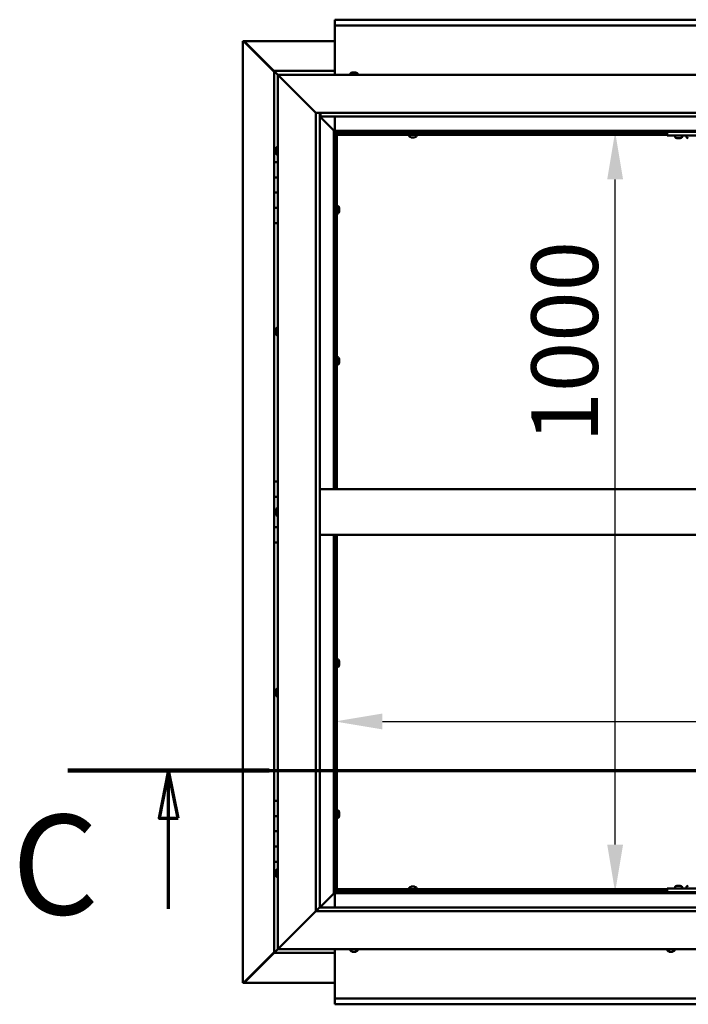
# Model space of a CAD drawing. Units: millimetres. Extents: x -6451 to 24339, y 3118 to 8837.
# Drawn here: x 16382 to 17261, y 3822 to 5117 of the extents above; entities that cross this region are included whole.
import ezdxf

# ---------------------------------------------------------------- set-up
doc = ezdxf.new("R2010")
doc.units = ezdxf.units.MM
doc.header["$LTSCALE"] = 25
doc.linetypes.add('CHAIN', pattern=[0.3543, 0.2362, -0.0295, 0.0591, -0.0295])
for name, color, linetype, lineweight in [('Dimension (ISO)', 7, 'Continuous', 25), ('Section Line (ISO)', 7, 'CHAIN', 70), ('Visible (ISO)', 7, 'Continuous', 50)]:
    doc.layers.add(name, color=color, linetype=linetype, lineweight=lineweight)
doc.styles.add('Label Text (ISO)', font='tahoma.ttf')
doc.styles.add('Note Text (ISO)', font='tahoma.ttf')
doc.dimstyles.new('Default (ISO)', dxfattribs={"dimscale": 25, "dimtxt": 3.5, "dimasz": 2.5, "dimexe": 3.175, "dimexo": 0, "dimgap": 0.762, "dimtad": 1, "dimrnd": 1e-08, "dimzin": 0, "dimtxsty": 'Note Text (ISO)', "dimcen": 0.09, "dimdle": 10, "dimclrd": 256, "dimclre": 256, "dimclrt": 256, "dimazin": 0, "dimtfac": 1.001486, "dimtmove": 0, "dimatfit": 3, "dimfxl": 1, "dimtolj": 1, "dimtzin": 0, "dimlwd": -1, "dimlwe": -1, "dimarcsym": 0})

# ---------------------------------------------------------------- blocks, each defined once
blk = doc.blocks.new('2dTransSection2')
at = {"layer": 'Section Line (ISO)', "linetype": 'CHAIN', "ltscale": 45.683846}
blk.add_line((657.81, 165.199), (797.882, 165.199), dxfattribs=at)
at = {"layer": 'Section Line (ISO)', "linetype": 'Continuous', "lineweight": 140}
blk.add_line((657.81, 165.199), (668.396, 165.199), dxfattribs=at)
at = {"layer": 'Section Line (ISO)', "linetype": 'Continuous'}
for p, q in [((663.103, 165.199), (662.603, 162.699)), ((663.103, 162.699), (663.103, 165.199)), ((663.603, 162.699), (663.103, 165.199)), ((662.603, 162.699), (663.603, 162.699)), ((663.103, 157.918), (663.103, 162.699))]:
    blk.add_line(p, q, dxfattribs=at)
at = {"layer": 'Section Line (ISO)', "linetype": 'Continuous', "flags": 128}
blk.add_lwpolyline([(663.603, 162.699), (663.103, 165.199), (662.603, 162.699), (663.603, 162.699)], dxfattribs=at)
at = {"layer": 'Section Line (ISO)'}
blk.add_solid([(663.603, 162.699), (663.103, 165.199), (662.603, 162.699), (663.603, 162.699)], dxfattribs=at)
at = {"layer": 'Section Line (ISO)', "insert": (654.858, 155.981), "char_height": 5.25, "attachment_point": 7, "style": 'Label Text (ISO)'}
blk.add_mtext('C', dxfattribs=at)
blk = doc.blocks.new('*D13')
at = {"layer": 'Defpoints', "color": 0, "transparency": 16777216}
for p in [(17132, 4970), (17164.4, 4970), (17132, 3970)]:
    blk.add_point(p, dxfattribs=at)
at = {"layer": 'Dimension (ISO)', "transparency": 16777216}
blk.add_line((17164.4, 4032.5), (17164.4, 4907.5), dxfattribs=at)
for points in [[(17154, 4907.5), (17174.8, 4907.5), (17164.4, 4970)], [(17154, 4032.5), (17174.8, 4032.5), (17164.4, 3970)]]:
    blk.add_solid(points, dxfattribs=at)
at = {"layer": 'Dimension (ISO)', "transparency": 16777216, "insert": (17054.3, 4561.4), "char_height": 87.5, "attachment_point": 1, "rotation": 90, "style": 'Note Text (ISO)'}
blk.add_mtext('\\A1;1000', dxfattribs=at)
blk = doc.blocks.new('*D15')
at = {"layer": 'Defpoints', "color": 0, "transparency": 16777216}
for p in [(16796.1, 4203.1), (19596.1, 4203.1), (19596.1, 4194.5)]:
    blk.add_point(p, dxfattribs=at)
at = {"layer": 'Dimension (ISO)', "transparency": 16777216}
blk.add_line((16858.6, 4194.5), (19533.6, 4194.5), dxfattribs=at)
for points in [[(16858.6, 4204.9), (16858.6, 4184), (16796.1, 4194.5)], [(19533.6, 4204.9), (19533.6, 4184), (19596.1, 4194.5)]]:
    blk.add_solid(points, dxfattribs=at)
at = {"layer": 'Dimension (ISO)', "transparency": 16777216, "insert": (18421.5, 4305), "char_height": 87.5, "attachment_point": 1, "style": 'Note Text (ISO)'}
blk.add_mtext('\\A1;2800', dxfattribs=at)

msp = doc.modelspace()

# ---------------------------------------------------------------- linework, layer by layer
at = {"layer": 'Visible (ISO)'}
for p, q in [((16796.1, 5116.5), (16796.1, 5117.5)), ((16796.1, 5117.5), (19596.1, 5117.5)), ((16796.1, 5116.5), (16796.1, 5110)), ((16796.1, 5108), (16796.1, 5110)), ((19596.1, 5110), (16796.1, 5110)), ((16796.1, 5045), (16796.1, 5108)), ((16675.2, 5089.4), (16675.5, 5089.4)), ((16675.2, 3850.5), (16675.2, 5089.4)), ((16676.9, 5089.4), (16675.5, 5089.4)), ((16676.9, 5089.4), (16796.1, 5089.4)), ((16676.3, 5088.7), (16716.1, 5048.7)), ((16676.9, 5088.7), (16676.3, 5088.7)), ((16676.7, 5089.1), (16676.7, 5089.2)), ((16676.7, 5089.1), (16676.7, 5089.1)), ((16677, 5088.7), (16676.9, 5088.7)), ((16716.1, 5049.7), (16677.5, 5088.4)), ((16677.5, 5088.4), (16677.5, 5088.2)), ((16716.1, 5050), (16716.1, 5050)), ((16716.1, 5050), (16716.1, 5050)), ((16796.1, 5050), (16716.1, 5050)), ((16717.7, 5048.4), (16716.1, 5050)), ((16716.1, 5050), (16716.1, 5050)), ((16716.1, 5050), (16716.1, 5050)), ((16716.1, 5050), (16716.1, 5050)), ((16716.1, 5050), (16716.1, 5050)), ((16716.1, 5050), (16716.1, 4930)), ((16716.1, 5050), (16717.7, 5048.4)), ((16717.7, 5048.4), (16721.1, 5045)), ((16721.1, 5045), (16717.7, 5048.4)), ((16723.6, 5042.5), (16721.1, 5045)), ((16721.1, 5045), (18171.1, 5045)), ((16721.1, 5045), (16723.6, 5042.5)), ((16721.1, 3895), (16721.1, 5045)), ((16723.6, 5042.5), (16771.1, 4995)), ((16771.1, 4995), (16723.6, 5042.5)), ((16816.4, 5046.9), (16816.4, 5045)), ((16818.9, 5048.2), (16819.5, 5048.2)), ((16819.6, 5048.2), (16819.5, 5048.2)), ((16819.6, 5048.2), (16819.8, 5048.2)), ((16819.6, 5048.2), (16819.6, 5048.2)), ((16819.6, 5048.2), (16819.6, 5048.2)), ((16819.8, 5048.2), (16821.6, 5048.2)), ((16821.6, 5048.2), (16822, 5048.2)), ((16822, 5048.2), (16823.3, 5048.2)), ((16823.3, 5048.2), (16823.3, 5048.2)), ((16823.3, 5048.2), (16823.4, 5048.2)), ((16825.9, 5046.9), (16825.9, 5045)), ((16771.1, 4995), (18121.1, 4995)), ((16771.1, 3945), (16771.1, 4995)), ((16776.1, 4995), (16776.1, 3950)), ((16776.1, 4990), (16794.5, 4971.6)), ((16794.5, 4971.6), (16776.1, 4990)), ((16777.1, 4990.1), (16777.1, 4995)), ((16777.1, 4990), (16777.1, 4990.1)), ((18116.1, 4990), (16777.1, 4990)), ((16796.1, 4971.5), (16796.1, 4990)), ((16794.5, 4971.6), (16794.6, 4971.5)), ((16794.6, 4971.5), (16794.5, 4971.6)), ((16794.6, 4971.5), (16796.1, 4970)), ((18097.6, 4971.5), (16794.6, 4971.5)), ((16796.1, 4970), (16794.6, 4971.5)), ((16794.6, 4971.5), (16794.6, 4500)), ((16796.1, 4970), (18096.1, 4970)), ((16796.1, 4500), (16796.1, 4970)), ((16797.9, 4968.1), (16796.1, 4969.8)), ((16796.1, 4968.6), (16796.6, 4968.2)), ((16796.6, 4968.2), (16797, 4968.2)), ((16797, 4968.2), (16797.4, 4968.2)), ((16797.1, 4967.5), (16797, 4967.5)), ((16797.1, 4967.5), (16797.1, 4500)), ((16798.6, 4967.5), (16797.1, 4967.5)), ((16797.9, 4967.8), (16797.9, 4968.1)), ((16798.6, 4967.6), (16798.6, 4967.5)), ((17232.8, 4967.5), (16798.6, 4967.5)), ((16798.6, 4966), (16798.6, 4967.5)), ((16798.6, 4967.5), (16798.6, 4500)), ((17232.8, 4966), (16798.6, 4966)), ((16893.9, 4964.1), (16893.9, 4966)), ((16896.2, 4967.5), (16896.2, 4970)), ((16896.5, 4962.7), (16896.4, 4962.7)), ((16896.5, 4962.7), (16896.6, 4962.7)), ((16897.9, 4962.7), (16896.6, 4962.7)), ((16898.3, 4962.7), (16897.9, 4962.7)), ((16900, 4962.7), (16898.3, 4962.7)), ((16900.2, 4962.7), (16900, 4962.7)), ((16900.3, 4962.7), (16900.2, 4962.7)), ((16900.2, 4962.7), (16900.2, 4962.7)), ((16900.3, 4962.7), (16900.3, 4962.7)), ((16900.9, 4962.7), (16900.3, 4962.7)), ((16901, 4967.5), (16901, 4970)), ((16903.4, 4964.1), (16903.4, 4966)), ((17232.8, 4970), (17232.8, 4965)), ((17232.8, 4965), (17392.8, 4965)), ((17243.1, 4963.1), (17243.1, 4965)), ((17246.5, 4961.7), (17245.6, 4961.7)), ((17248.7, 4961.7), (17246.9, 4961.7)), ((17250, 4961.7), (17249.1, 4961.7)), ((17252.6, 4963.1), (17252.6, 4965)), ((17258.1, 4963.1), (17258.1, 4965)), ((16717.9, 4947.1), (16717.9, 4947.2)), ((16717.9, 4947.1), (16717.9, 4946.9)), ((16717.9, 4945.5), (16717.9, 4946.9)), ((16719.3, 4949.7), (16721.1, 4949.7)), ((16717.9, 4945.2), (16717.9, 4945.5)), ((16717.9, 4945.2), (16717.9, 4945)), ((16717.9, 4943.3), (16717.9, 4945)), ((16717.9, 4943.2), (16717.9, 4943.3)), ((16717.9, 4943.2), (16717.9, 4943.1)), ((16717.9, 4942.8), (16717.9, 4943.1)), ((16719.3, 4940.2), (16721.1, 4940.2)), ((16721.1, 4930), (16716.1, 4930)), ((16716.1, 4930), (16716.1, 4910)), ((16716.1, 4910), (16716.1, 4910)), ((16716.1, 4910), (16721.1, 4910)), ((16716.1, 4890), (16716.1, 4910)), ((16721.1, 4910), (16716.1, 4910)), ((16718.2, 4910), (16718.2, 4910)), ((16721.1, 4890), (16716.1, 4890)), ((16716.1, 4890), (16721.1, 4890)), ((16716.1, 4890), (16716.1, 4870)), ((16716.1, 4870), (16716.1, 4870)), ((16716.1, 4870), (16721.1, 4870)), ((16716.1, 4850), (16716.1, 4870)), ((16721.1, 4870), (16716.1, 4870)), ((16718.2, 4870), (16718.2, 4870)), ((16797.1, 4869.9), (16796.1, 4869.9)), ((16800.5, 4872.2), (16798.6, 4872.2)), ((16801.9, 4869.5), (16801.9, 4869.7)), ((16801.9, 4869.7), (16801.9, 4869.7)), ((16801.9, 4869.5), (16801.9, 4868.3)), ((16797.1, 4865.1), (16796.1, 4865.1)), ((16800.5, 4862.7), (16798.6, 4862.7)), ((16801.9, 4868.3), (16801.9, 4867.8)), ((16801.9, 4867.8), (16801.9, 4866.1)), ((16801.9, 4866.1), (16801.9, 4865.9)), ((16801.9, 4865.9), (16801.9, 4865.8)), ((16801.9, 4865.9), (16801.9, 4865.9)), ((16801.9, 4865.8), (16801.9, 4865.8)), ((16801.9, 4865.8), (16801.9, 4865.3)), ((16716.1, 4850), (16716.1, 4510)), ((16716.1, 4850), (16721.1, 4850)), ((16717.9, 4709.4), (16717.9, 4709.7)), ((16717.9, 4709.4), (16717.9, 4709.3)), ((16717.9, 4709.2), (16717.9, 4709.3)), ((16717.9, 4707.6), (16717.9, 4709.2)), ((16717.9, 4707.4), (16717.9, 4707.2)), ((16717.9, 4705.6), (16717.9, 4707.2)), ((16717.9, 4705.6), (16717.9, 4705.4)), ((16717.9, 4705.6), (16717.9, 4705.6)), ((16717.9, 4705.3), (16717.9, 4705.4)), ((16719.3, 4712.2), (16721.1, 4712.2)), ((16719.3, 4702.7), (16721.1, 4702.7)), ((16797.1, 4671.1), (16796.1, 4671.1)), ((16797.1, 4666.3), (16796.1, 4666.3)), ((16800.5, 4673.5), (16798.6, 4673.5)), ((16800.5, 4664), (16798.6, 4664)), ((16801.9, 4670.8), (16801.9, 4670.9)), ((16801.9, 4670.9), (16801.9, 4670.9)), ((16801.9, 4670.8), (16801.9, 4669.5)), ((16801.9, 4669.5), (16801.9, 4669.1)), ((16801.9, 4669.1), (16801.9, 4667.3)), ((16801.9, 4667.3), (16801.9, 4667.2)), ((16801.9, 4667.2), (16801.9, 4667.1)), ((16801.9, 4667.2), (16801.9, 4667.2)), ((16801.9, 4667), (16801.9, 4667.1)), ((16801.9, 4667), (16801.9, 4666.5)), ((16721.1, 4510), (16716.1, 4510)), ((16716.1, 4510), (16716.1, 4490)), ((18116.1, 4500), (16776.1, 4500)), ((16716.1, 4490), (16721.1, 4490)), ((16716.1, 4470), (16716.1, 4490)), ((16721.1, 4490), (16716.1, 4490)), ((16717.9, 4470), (16716.1, 4470)), ((16716.1, 4470), (16717.9, 4470)), ((16716.1, 4470), (16716.1, 4450)), ((16717.9, 4471.9), (16717.9, 4472.2)), ((16717.9, 4471.9), (16717.9, 4471.8)), ((16717.9, 4471.6), (16717.9, 4471.8)), ((16717.9, 4470), (16717.9, 4471.6)), ((16717.9, 4470), (16717.9, 4469.7)), ((16717.9, 4469.5), (16717.9, 4469.7)), ((16717.9, 4468.1), (16717.9, 4469.5)), ((16717.9, 4468.1), (16717.9, 4467.9)), ((16717.9, 4467.8), (16717.9, 4467.9)), ((16719.3, 4474.7), (16721.1, 4474.7)), ((16719.3, 4465.2), (16721.1, 4465.2)), ((16716.1, 4450), (16721.1, 4450)), ((16716.1, 4430), (16716.1, 4450)), ((16721.1, 4450), (16716.1, 4450)), ((16716.1, 4430), (16716.1, 4090)), ((16716.1, 4430), (16721.1, 4430)), ((18116.1, 4440), (16776.1, 4440)), ((16794.6, 4440), (16794.6, 3968.5)), ((16796.1, 3970), (16796.1, 4440)), ((16797.1, 4440), (16797.1, 3972.5)), ((16798.6, 4440), (16798.6, 3972.5)), ((16797.1, 4273.6), (16796.1, 4273.6)), ((16800.5, 4276), (16798.6, 4276)), ((16797.1, 4268.8), (16796.1, 4268.8)), ((16800.5, 4266.5), (16798.6, 4266.5)), ((16801.9, 4273.3), (16801.9, 4273.4)), ((16801.9, 4273.4), (16801.9, 4273.4)), ((16801.9, 4273.3), (16801.9, 4272)), ((16801.9, 4272), (16801.9, 4271.6)), ((16801.9, 4271.6), (16801.9, 4269.8)), ((16801.9, 4269.8), (16801.9, 4269.7)), ((16801.9, 4269.7), (16801.9, 4269.6)), ((16801.9, 4269.7), (16801.9, 4269.7)), ((16801.9, 4269.5), (16801.9, 4269.6)), ((16801.9, 4269.5), (16801.9, 4269)), ((16717.9, 4234.7), (16717.9, 4234.6)), ((16717.9, 4234.7), (16717.9, 4234.7)), ((16719.3, 4237.2), (16721.1, 4237.2)), ((16717.9, 4233.3), (16717.9, 4234.6)), ((16717.9, 4232.9), (16717.9, 4233.3)), ((16717.9, 4231.1), (16717.9, 4232.9)), ((16717.9, 4230.9), (16717.9, 4231.1)), ((16717.9, 4230.8), (16717.9, 4230.9)), ((16717.9, 4230.9), (16717.9, 4230.9)), ((16717.9, 4230.3), (16717.9, 4230.8)), ((16717.9, 4230.8), (16717.9, 4230.8)), ((16719.3, 4227.7), (16721.1, 4227.7)), ((16721.1, 4090), (16716.1, 4090)), ((16716.1, 4090), (16716.1, 4070)), ((16716.1, 4070), (16716.1, 4070)), ((16716.1, 4070), (16721.1, 4070)), ((16716.1, 4050), (16716.1, 4070)), ((16721.1, 4070), (16716.1, 4070)), ((16797.1, 4074.9), (16796.1, 4074.9)), ((16797.1, 4070.1), (16796.1, 4070.1)), ((16800.5, 4077.2), (16798.6, 4077.2)), ((16800.5, 4067.7), (16798.6, 4067.7)), ((16801.9, 4074.5), (16801.9, 4074.7)), ((16801.9, 4074.7), (16801.9, 4074.7)), ((16801.9, 4074.5), (16801.9, 4073.3)), ((16801.9, 4073.3), (16801.9, 4072.8)), ((16801.9, 4072.8), (16801.9, 4071.1)), ((16801.9, 4071.1), (16801.9, 4070.9)), ((16801.9, 4070.9), (16801.9, 4070.8)), ((16801.9, 4070.9), (16801.9, 4070.9)), ((16801.9, 4070.8), (16801.9, 4070.8)), ((16801.9, 4070.8), (16801.9, 4070.3)), ((16721.1, 4050), (16716.1, 4050)), ((16716.1, 4050), (16721.1, 4050)), ((16716.1, 4050), (16716.1, 4030)), ((16716.1, 4030), (16716.1, 4030)), ((16716.1, 4030), (16721.1, 4030)), ((16716.1, 4010), (16716.1, 4030)), ((16721.1, 4030), (16716.1, 4030)), ((16716.1, 4010), (16716.1, 3890)), ((16716.1, 4010), (16721.1, 4010)), ((16717.9, 3997.1), (16717.9, 3997.2)), ((16717.9, 3997.1), (16717.9, 3996.9)), ((16717.9, 3995.5), (16717.9, 3996.9)), ((16717.9, 3995.2), (16717.9, 3995.5)), ((16717.9, 3995.2), (16717.9, 3995)), ((16717.9, 3993.3), (16717.9, 3995)), ((16717.9, 3993.2), (16717.9, 3993.3)), ((16717.9, 3993.2), (16717.9, 3993.1)), ((16717.9, 3992.8), (16717.9, 3993.1)), ((16719.3, 3999.7), (16721.1, 3999.7)), ((16719.3, 3990.2), (16721.1, 3990.2)), ((16893.9, 3975.9), (16893.9, 3974)), ((16896.4, 3977.2), (16896.9, 3977.2)), ((16897, 3977.2), (16896.9, 3977.2)), ((16897, 3977.2), (16897.1, 3977.2)), ((16897.1, 3977.2), (16897.2, 3977.2)), ((16897.1, 3977.2), (16897.1, 3977.2)), ((16897.2, 3977.2), (16899, 3977.2)), ((16899, 3977.2), (16899.4, 3977.2)), ((16899.4, 3977.2), (16900.7, 3977.2)), ((16900.8, 3977.2), (16900.7, 3977.2)), ((16900.8, 3977.2), (16900.9, 3977.2)), ((16903.4, 3975.9), (16903.4, 3974)), ((17243.1, 3976.9), (17243.1, 3975)), ((17245.6, 3978.2), (17246.5, 3978.2)), ((17246.9, 3978.2), (17248.7, 3978.2)), ((17249.1, 3978.2), (17250, 3978.2)), ((17252.6, 3976.9), (17252.6, 3975)), ((17258.1, 3976.9), (17258.1, 3975)), ((16794.5, 3968.4), (16776.1, 3950)), ((16776.1, 3950), (16794.5, 3968.4)), ((16794.6, 3968.5), (16794.5, 3968.4)), ((16794.5, 3968.4), (16794.6, 3968.5)), ((16796.1, 3970), (16794.6, 3968.5)), ((16794.6, 3968.5), (16796.1, 3970)), ((16794.6, 3968.5), (18097.6, 3968.5)), ((16796.1, 3970.1), (16797.9, 3971.9)), ((16796.6, 3971.7), (16796.1, 3971.3)), ((18096.1, 3970), (16796.1, 3970)), ((16796.1, 3968.5), (16796.1, 3950)), ((16797, 3971.7), (16796.6, 3971.7)), ((16797, 3972.5), (16797.1, 3972.5)), ((16797.4, 3971.7), (16797, 3971.7)), ((16798.6, 3972.5), (16797.1, 3972.5)), ((16797.9, 3971.9), (16797.9, 3972.2)), ((16798.6, 3974), (17232.8, 3974)), ((16798.6, 3974), (16798.6, 3972.5)), ((16798.6, 3972.5), (16798.6, 3972.3)), ((16798.6, 3972.5), (17232.8, 3972.5)), ((16896.2, 3972.5), (16896.2, 3970)), ((16901, 3972.5), (16901, 3970)), ((17232.8, 3975), (17232.8, 3970)), ((17232.8, 3975), (17392.8, 3975)), ((17232.8, 3970), (17392.8, 3970)), ((17245.4, 3970), (17245.4, 3970)), ((17250.2, 3970), (17250.2, 3970)), ((17260.4, 3970), (17260.4, 3970)), ((16776, 3949.9), (16771.1, 3945)), ((16776.1, 3950), (16776, 3949.9)), ((16776.1, 3950), (18116.1, 3950)), ((16771.1, 3945), (16723.6, 3897.5)), ((16723.6, 3897.5), (16771.1, 3945)), ((18121.1, 3945), (16771.1, 3945)), ((16716.1, 3891.2), (16676.3, 3851.3)), ((16677.5, 3851.6), (16716.1, 3890.2)), ((16716.1, 3890), (16717.7, 3891.6)), ((16716.1, 3890), (16717.7, 3891.6)), ((16717.7, 3891.6), (16716.1, 3890)), ((16716.1, 3890), (16716.1, 3890)), ((16716.1, 3890), (16716.1, 3890)), ((16716.1, 3890), (16796.1, 3890)), ((16716.1, 3890), (16716.1, 3890)), ((16721.1, 3895), (16717.7, 3891.6)), ((16717.7, 3891.6), (16721.1, 3895)), ((16721.1, 3895), (16723.6, 3897.5)), ((16723.6, 3897.5), (16721.1, 3895)), ((18171.1, 3895), (16721.1, 3895)), ((16796.1, 3895), (16796.1, 3832)), ((16816.4, 3893.1), (16816.4, 3895)), ((16819.6, 3891.7), (16818.9, 3891.7)), ((16819.6, 3891.7), (16819.6, 3891.7)), ((16819.7, 3891.7), (16819.6, 3891.7)), ((16819.9, 3891.7), (16819.7, 3891.7)), ((16819.7, 3891.7), (16819.7, 3891.7)), ((16821.7, 3891.7), (16819.9, 3891.7)), ((16822, 3891.7), (16821.7, 3891.7)), ((16822, 3891.7), (16822.1, 3891.7)), ((16823.3, 3891.7), (16822.1, 3891.7)), ((16823.3, 3891.7), (16823.3, 3891.7)), ((16823.4, 3891.7), (16823.3, 3891.7)), ((16825.9, 3893.1), (16825.9, 3895)), ((17233.1, 3893.1), (17233.1, 3895)), ((17236, 3891.7), (17235.6, 3891.7)), ((17236, 3891.7), (17236.1, 3891.7)), ((17236.2, 3891.7), (17236.1, 3891.7)), ((17236.3, 3891.7), (17236.2, 3891.7)), ((17236.2, 3891.7), (17236.2, 3891.7)), ((17238, 3891.7), (17236.3, 3891.7)), ((17238.4, 3891.7), (17238, 3891.7)), ((17239.8, 3891.7), (17238.4, 3891.7)), ((17239.8, 3891.7), (17239.9, 3891.7)), ((17240, 3891.7), (17239.9, 3891.7)), ((17242.6, 3893.1), (17242.6, 3895)), ((16675.5, 3850.5), (16675.2, 3850.5)), ((16676.9, 3850.5), (16675.5, 3850.5)), ((16676.3, 3851.3), (16676.9, 3851.3)), ((16676.7, 3850.9), (16676.7, 3850.8)), ((16676.7, 3850.8), (16676.7, 3850.8)), ((16676.9, 3851.3), (16677, 3851.3)), ((16796.1, 3850.6), (16676.9, 3850.6)), ((16677.5, 3851.8), (16677.5, 3851.6)), ((16796.1, 3832), (16796.1, 3830)), ((16796.1, 3830), (19596.1, 3830)), ((16796.1, 3830), (16796.1, 3823.4)), ((16796.1, 3822.5), (16796.1, 3823.4)), ((19596.1, 3822.5), (16796.1, 3822.5))]:
    msp.add_line(p, q, dxfattribs=at)
for centre, radius, start, end in [((16816.6, 5046.9), 0.2, 125.6853, 180), ((16821.1, 5040.5), 8, 106.0077, 125.6853), ((16821.1, 5040.5), 8, 54.3147, 73.9923), ((16825.7, 5046.9), 0.2, 0, 54.3147), ((16894.1, 4964.1), 0.2, 180, 234.3147), ((16898.6, 4970.4), 8, 234.3147, 253.9923), ((16898.6, 4970.4), 8, 286.0077, 305.6853), ((16903.2, 4964.1), 0.2, 305.6853, 0), ((17243.3, 4963.1), 0.2, 180, 234.3147), ((17247.8, 4969.4), 8, 234.3147, 253.6652), ((17247.8, 4969.4), 8, 286.3348, 305.6853), ((17252.4, 4963.1), 0.2, 305.6853, 0), ((17258.3, 4963.1), 0.2, 180, 234.3147), ((17262.8, 4969.4), 8, 234.3147, 253.6652), ((16725.6, 4945), 8, 144.3147, 163.9923), ((16719.3, 4949.5), 0.2, 90, 144.3147), ((16725.6, 4945), 8, 196.0077, 215.6853), ((16719.3, 4940.4), 0.2, 215.6853, 270), ((16800.5, 4872), 0.2, 35.6853, 90), ((16794.2, 4867.5), 8, 16.0077, 35.6853), ((16800.5, 4862.9), 0.2, 270, 324.3147), ((16794.2, 4867.5), 8, 324.3147, 343.9923), ((16725.6, 4707.5), 8, 144.3147, 163.9923), ((16725.6, 4707.5), 8, 196.0077, 215.6853), ((16719.3, 4712), 0.2, 90, 144.3147), ((16719.3, 4702.9), 0.2, 215.6853, 270), ((16800.5, 4673.3), 0.2, 35.6853, 90), ((16800.5, 4664.2), 0.2, 270, 324.3147), ((16794.2, 4668.7), 8, 16.0077, 35.6853), ((16794.2, 4668.7), 8, 324.3147, 343.9923), ((16725.6, 4470), 8, 144.3147, 163.9923), ((16725.6, 4470), 8, 196.0077, 215.6853), ((16719.3, 4474.5), 0.2, 90, 144.3147), ((16719.3, 4465.4), 0.2, 215.6853, 270), ((16800.5, 4275.8), 0.2, 35.6853, 90), ((16794.2, 4271.2), 8, 16.0077, 35.6853), ((16800.5, 4266.7), 0.2, 270, 324.3147), ((16794.2, 4271.2), 8, 324.3147, 343.9923), ((16725.6, 4232.5), 8, 144.3147, 163.9923), ((16719.3, 4237), 0.2, 90, 144.3147), ((16725.6, 4232.5), 8, 196.0077, 215.6853), ((16719.3, 4227.9), 0.2, 215.6853, 270), ((16800.5, 4077), 0.2, 35.6853, 90), ((16800.5, 4067.9), 0.2, 270, 324.3147), ((16794.2, 4072.5), 8, 16.0077, 35.6853), ((16794.2, 4072.5), 8, 324.3147, 343.9923), ((16725.6, 3995), 8, 144.3147, 163.9923), ((16725.6, 3995), 8, 196.0077, 215.6853), ((16719.3, 3999.5), 0.2, 90, 144.3147), ((16719.3, 3990.4), 0.2, 215.6853, 270), ((16894.1, 3975.9), 0.2, 125.6853, 180), ((16898.6, 3969.5), 8, 106.0077, 125.6853), ((16898.6, 3969.5), 8, 54.3147, 73.9923), ((16903.2, 3975.9), 0.2, 0, 54.3147), ((17247.8, 3970.5), 8, 106.3348, 125.6853), ((17243.3, 3976.9), 0.2, 125.6853, 180), ((17247.8, 3970.5), 8, 54.3147, 73.6652), ((17252.4, 3976.9), 0.2, 0, 54.3147), ((17262.8, 3970.5), 8, 106.3348, 125.6853), ((17258.3, 3976.9), 0.2, 125.6853, 180), ((16816.6, 3893.1), 0.2, 180, 234.3147), ((16821.1, 3899.4), 8, 234.3147, 253.9923), ((16821.1, 3899.4), 8, 286.0077, 305.6853), ((16825.7, 3893.1), 0.2, 305.6853, 0), ((17233.3, 3893.1), 0.2, 180, 234.3147), ((17237.8, 3899.4), 8, 234.3147, 253.9923), ((17237.8, 3899.4), 8, 286.0077, 305.6853), ((17242.4, 3893.1), 0.2, 305.6853, 0)]:
    msp.add_arc(centre, radius, start, end, dxfattribs=at)
for points, knots in [([(16676.3, 5088.7), (16676.1, 5088.8), (16676, 5088.9), (16675.7, 5089.2), (16675.6, 5089.3), (16675.5, 5089.4)], [0, 0, 0, 0, 0.078103, 0.078103, 0.156206, 0.156206, 0.156206, 0.156206]), ([(16676.7, 5089.1), (16676.8, 5089), (16677, 5088.9), (16677.2, 5088.7), (16677.3, 5088.5), (16677.5, 5088.4)], [0, 0, 0, 0, 0.078103, 0.078103, 0.156206, 0.156206, 0.156206, 0.156206]), ([(16819.8, 5048.2), (16819.8, 5048.2), (16819.8, 5048.2), (16819.7, 5048.2), (16819.6, 5048.2), (16819.6, 5048.2), (16819.5, 5048.2), (16819.5, 5048.2)], [0.17438702, 0.17438702, 0.17438702, 0.17438702, 0.18896797, 0.18896797, 0.20586323, 0.20586323, 0.21737852, 0.21737852, 0.21737852, 0.21737852]), ([(16822, 5048.2), (16822, 5048.2), (16822, 5048.2), (16821.9, 5048.2), (16821.8, 5048.2), (16821.7, 5048.2), (16821.7, 5048.2), (16821.6, 5048.2)], [0.17438702, 0.17438702, 0.17438702, 0.17438702, 0.18896797, 0.18896797, 0.20586323, 0.20586323, 0.21737852, 0.21737852, 0.21737852, 0.21737852]), ([(16823.3, 5048.2), (16823.4, 5048.2), (16823.4, 5048.2), (16823.4, 5048.2), (16823.3, 5048.2), (16823.3, 5048.2), (16823.3, 5048.2), (16823.3, 5048.2)], [0.17438702, 0.17438702, 0.17438702, 0.17438702, 0.18896797, 0.18896797, 0.20586323, 0.20586323, 0.21737852, 0.21737852, 0.21737852, 0.21737852]), ([(16797, 4967.5), (16796.9, 4967.6), (16796.9, 4967.7), (16796.7, 4968), (16796.7, 4968.1), (16796.6, 4968.2)], [0, 0, 0, 0, 0.0539846, 0.0539846, 0.1079692, 0.1079692, 0.1079692, 0.1079692]), ([(16797.9, 4968.1), (16798, 4968), (16798.2, 4967.9), (16798.4, 4967.7), (16798.5, 4967.7), (16798.6, 4967.6)], [0, 0, 0, 0, 0.0539846, 0.0539846, 0.1079692, 0.1079692, 0.1079692, 0.1079692]), ([(16896.5, 4962.7), (16896.5, 4962.7), (16896.5, 4962.7), (16896.5, 4962.8), (16896.5, 4962.8), (16896.5, 4962.7), (16896.6, 4962.7), (16896.6, 4962.7)], [0.17438702, 0.17438702, 0.17438702, 0.17438702, 0.18896797, 0.18896797, 0.20586323, 0.20586323, 0.21737852, 0.21737852, 0.21737852, 0.21737852]), ([(16897.9, 4962.7), (16897.9, 4962.7), (16897.9, 4962.7), (16898, 4962.8), (16898.1, 4962.8), (16898.2, 4962.7), (16898.2, 4962.7), (16898.3, 4962.7)], [0.17438702, 0.17438702, 0.17438702, 0.17438702, 0.18896797, 0.18896797, 0.20586323, 0.20586323, 0.21737852, 0.21737852, 0.21737852, 0.21737852]), ([(16900, 4962.7), (16900.1, 4962.7), (16900.1, 4962.7), (16900.2, 4962.8), (16900.3, 4962.8), (16900.3, 4962.7), (16900.3, 4962.7), (16900.3, 4962.7)], [0.17438702, 0.17438702, 0.17438702, 0.17438702, 0.18896797, 0.18896797, 0.20586323, 0.20586323, 0.21737852, 0.21737852, 0.21737852, 0.21737852]), ([(17245.6, 4961.7), (17245.6, 4961.7), (17245.6, 4961.7), (17245.6, 4961.7), (17245.6, 4961.7), (17245.6, 4961.7)], [0.19569168, 0.19569168, 0.19569168, 0.19569168, 0.20586323, 0.20586323, 0.21737852, 0.21737852, 0.21737852, 0.21737852]), ([(17246.5, 4961.7), (17246.6, 4961.7), (17246.6, 4961.7), (17246.7, 4961.7), (17246.7, 4961.7), (17246.8, 4961.7), (17246.9, 4961.7), (17246.9, 4961.7)], [0.17438702, 0.17438702, 0.17438702, 0.17438702, 0.18896797, 0.18896797, 0.20586323, 0.20586323, 0.21737852, 0.21737852, 0.21737852, 0.21737852]), ([(17248.7, 4961.7), (17248.8, 4961.7), (17248.8, 4961.7), (17248.9, 4961.7), (17249, 4961.7), (17249, 4961.7), (17249.1, 4961.7), (17249.1, 4961.7)], [0.17438702, 0.17438702, 0.17438702, 0.17438702, 0.18896797, 0.18896797, 0.20586323, 0.20586323, 0.21737852, 0.21737852, 0.21737852, 0.21737852]), ([(17250, 4961.7), (17250, 4961.7), (17250, 4961.7), (17250.1, 4961.7), (17250.1, 4961.7), (17250.1, 4961.7)], [0.17438702, 0.17438702, 0.17438702, 0.17438702, 0.18896797, 0.18896797, 0.19569168, 0.19569168, 0.19569168, 0.19569168]), ([(16717.9, 4947.1), (16717.9, 4947.1), (16717.9, 4947.1), (16717.9, 4947.1), (16717.9, 4947), (16717.9, 4947), (16717.9, 4946.9), (16717.9, 4946.9)], [0.17438702, 0.17438702, 0.17438702, 0.17438702, 0.18896797, 0.18896797, 0.20586323, 0.20586323, 0.21737851, 0.21737851, 0.21737851, 0.21737851]), ([(16717.9, 4945.5), (16717.9, 4945.4), (16717.9, 4945.4), (16717.9, 4945.3), (16717.9, 4945.2), (16717.9, 4945.1), (16717.9, 4945.1), (16717.9, 4945)], [0.17438702, 0.17438702, 0.17438702, 0.17438702, 0.18896797, 0.18896797, 0.20586323, 0.20586323, 0.21737851, 0.21737851, 0.21737851, 0.21737851]), ([(16717.9, 4943.3), (16717.9, 4943.3), (16717.9, 4943.3), (16717.9, 4943.2), (16717.9, 4943.1), (16717.9, 4943.1), (16717.9, 4943.1), (16717.9, 4943.1)], [0.17438702, 0.17438702, 0.17438702, 0.17438702, 0.18896797, 0.18896797, 0.20586323, 0.20586323, 0.21737852, 0.21737852, 0.21737852, 0.21737852]), ([(16801.9, 4869.5), (16801.9, 4869.6), (16801.9, 4869.6), (16801.9, 4869.7), (16801.9, 4869.7), (16801.9, 4869.7), (16801.9, 4869.7), (16801.9, 4869.7)], [0.17438702, 0.17438702, 0.17438702, 0.17438702, 0.18896797, 0.18896797, 0.20586323, 0.20586323, 0.21737852, 0.21737852, 0.21737852, 0.21737852]), ([(16801.9, 4867.8), (16801.9, 4867.9), (16801.9, 4867.9), (16801.9, 4868), (16801.9, 4868.1), (16801.9, 4868.2), (16801.9, 4868.2), (16801.9, 4868.3)], [0.17438702, 0.17438702, 0.17438702, 0.17438702, 0.18896797, 0.18896797, 0.20586323, 0.20586323, 0.21737852, 0.21737852, 0.21737852, 0.21737852]), ([(16801.9, 4865.8), (16801.9, 4865.8), (16801.9, 4865.8), (16801.9, 4865.9), (16801.9, 4865.9), (16801.9, 4866), (16801.9, 4866), (16801.9, 4866.1)], [0.17438702, 0.17438702, 0.17438702, 0.17438702, 0.18896797, 0.18896797, 0.20586323, 0.20586323, 0.21737852, 0.21737852, 0.21737852, 0.21737852]), ([(16717.9, 4709.4), (16717.9, 4709.4), (16717.9, 4709.4), (16717.9, 4709.4), (16717.9, 4709.3), (16717.9, 4709.3), (16717.9, 4709.2), (16717.9, 4709.2)], [0.17438702, 0.17438702, 0.17438702, 0.17438702, 0.18896797, 0.18896797, 0.20586323, 0.20586323, 0.21737851, 0.21737851, 0.21737851, 0.21737851]), ([(16717.9, 4707.6), (16717.9, 4707.5), (16717.9, 4707.5), (16717.9, 4707.4), (16717.9, 4707.3), (16717.9, 4707.2), (16717.9, 4707.2), (16717.9, 4707.2)], [0.17438702, 0.17438702, 0.17438702, 0.17438702, 0.18896797, 0.18896797, 0.20586323, 0.20586323, 0.21737851, 0.21737851, 0.21737851, 0.21737851]), ([(16717.9, 4705.6), (16717.9, 4705.6), (16717.9, 4705.5), (16717.9, 4705.5), (16717.9, 4705.5), (16717.9, 4705.4), (16717.9, 4705.4), (16717.9, 4705.4)], [0.17438702, 0.17438702, 0.17438702, 0.17438702, 0.18896797, 0.18896797, 0.20586323, 0.20586323, 0.21737852, 0.21737852, 0.21737852, 0.21737852]), ([(16801.9, 4670.8), (16801.9, 4670.8), (16801.9, 4670.9), (16801.9, 4670.9), (16801.9, 4670.9), (16801.9, 4670.9), (16801.9, 4670.9), (16801.9, 4670.9)], [0.17438702, 0.17438702, 0.17438702, 0.17438702, 0.18896797, 0.18896797, 0.20586323, 0.20586323, 0.21737852, 0.21737852, 0.21737852, 0.21737852]), ([(16801.9, 4669.1), (16801.9, 4669.1), (16801.9, 4669.2), (16801.9, 4669.3), (16801.9, 4669.4), (16801.9, 4669.4), (16801.9, 4669.5), (16801.9, 4669.5)], [0.17438702, 0.17438702, 0.17438702, 0.17438702, 0.18896797, 0.18896797, 0.20586323, 0.20586323, 0.21737852, 0.21737852, 0.21737852, 0.21737852]), ([(16801.9, 4667), (16801.9, 4667), (16801.9, 4667.1), (16801.9, 4667.1), (16801.9, 4667.2), (16801.9, 4667.3), (16801.9, 4667.3), (16801.9, 4667.3)], [0.17438702, 0.17438702, 0.17438702, 0.17438702, 0.18896797, 0.18896797, 0.20586323, 0.20586323, 0.21737852, 0.21737852, 0.21737852, 0.21737852]), ([(16717.9, 4471.9), (16717.9, 4471.9), (16717.9, 4471.9), (16717.9, 4471.8), (16717.9, 4471.8), (16717.9, 4471.7), (16717.9, 4471.7), (16717.9, 4471.6)], [0.17438702, 0.17438702, 0.17438702, 0.17438702, 0.18896797, 0.18896797, 0.20586323, 0.20586323, 0.21737851, 0.21737851, 0.21737851, 0.21737851]), ([(16717.9, 4470), (16717.9, 4469.9), (16717.9, 4469.9), (16717.9, 4469.7), (16717.9, 4469.7), (16717.9, 4469.6), (16717.9, 4469.6), (16717.9, 4469.5)], [0.17438702, 0.17438702, 0.17438702, 0.17438702, 0.18896797, 0.18896797, 0.20586323, 0.20586323, 0.21737851, 0.21737851, 0.21737851, 0.21737851]), ([(16717.9, 4468.1), (16717.9, 4468), (16717.9, 4468), (16717.9, 4467.9), (16717.9, 4467.9), (16717.9, 4467.9), (16717.9, 4467.9), (16717.9, 4467.9)], [0.17438702, 0.17438702, 0.17438702, 0.17438702, 0.18896797, 0.18896797, 0.20586323, 0.20586323, 0.21737852, 0.21737852, 0.21737852, 0.21737852]), ([(16801.9, 4273.3), (16801.9, 4273.3), (16801.9, 4273.4), (16801.9, 4273.4), (16801.9, 4273.4), (16801.9, 4273.4), (16801.9, 4273.4), (16801.9, 4273.4)], [0.17438702, 0.17438702, 0.17438702, 0.17438702, 0.18896797, 0.18896797, 0.20586323, 0.20586323, 0.21737852, 0.21737852, 0.21737852, 0.21737852]), ([(16801.9, 4271.6), (16801.9, 4271.6), (16801.9, 4271.7), (16801.9, 4271.8), (16801.9, 4271.9), (16801.9, 4271.9), (16801.9, 4272), (16801.9, 4272)], [0.17438702, 0.17438702, 0.17438702, 0.17438702, 0.18896797, 0.18896797, 0.20586323, 0.20586323, 0.21737852, 0.21737852, 0.21737852, 0.21737852]), ([(16801.9, 4269.5), (16801.9, 4269.5), (16801.9, 4269.6), (16801.9, 4269.6), (16801.9, 4269.7), (16801.9, 4269.8), (16801.9, 4269.8), (16801.9, 4269.8)], [0.17438702, 0.17438702, 0.17438702, 0.17438702, 0.18896797, 0.18896797, 0.20586323, 0.20586323, 0.21737852, 0.21737852, 0.21737852, 0.21737852]), ([(16717.9, 4234.7), (16717.9, 4234.7), (16717.9, 4234.7), (16717.9, 4234.7), (16717.9, 4234.6), (16717.9, 4234.6), (16717.9, 4234.6), (16717.9, 4234.6)], [0.17438702, 0.17438702, 0.17438702, 0.17438702, 0.18896797, 0.18896797, 0.20586323, 0.20586323, 0.21737851, 0.21737851, 0.21737851, 0.21737851]), ([(16717.9, 4233.3), (16717.9, 4233.3), (16717.9, 4233.2), (16717.9, 4233.1), (16717.9, 4233), (16717.9, 4233), (16717.9, 4232.9), (16717.9, 4232.9)], [0.17438702, 0.17438702, 0.17438702, 0.17438702, 0.18896797, 0.18896797, 0.20586323, 0.20586323, 0.21737851, 0.21737851, 0.21737851, 0.21737851]), ([(16717.9, 4231.1), (16717.9, 4231.1), (16717.9, 4231), (16717.9, 4230.9), (16717.9, 4230.9), (16717.9, 4230.8), (16717.9, 4230.8), (16717.9, 4230.8)], [0.17438702, 0.17438702, 0.17438702, 0.17438702, 0.18896797, 0.18896797, 0.20586323, 0.20586323, 0.21737852, 0.21737852, 0.21737852, 0.21737852]), ([(16801.9, 4074.5), (16801.9, 4074.6), (16801.9, 4074.6), (16801.9, 4074.7), (16801.9, 4074.7), (16801.9, 4074.7), (16801.9, 4074.7), (16801.9, 4074.7)], [0.17438702, 0.17438702, 0.17438702, 0.17438702, 0.18896797, 0.18896797, 0.20586323, 0.20586323, 0.21737852, 0.21737852, 0.21737852, 0.21737852]), ([(16801.9, 4072.8), (16801.9, 4072.9), (16801.9, 4072.9), (16801.9, 4073), (16801.9, 4073.1), (16801.9, 4073.2), (16801.9, 4073.2), (16801.9, 4073.3)], [0.17438702, 0.17438702, 0.17438702, 0.17438702, 0.18896797, 0.18896797, 0.20586323, 0.20586323, 0.21737852, 0.21737852, 0.21737852, 0.21737852]), ([(16801.9, 4070.8), (16801.9, 4070.8), (16801.9, 4070.8), (16801.9, 4070.9), (16801.9, 4070.9), (16801.9, 4071), (16801.9, 4071), (16801.9, 4071.1)], [0.17438702, 0.17438702, 0.17438702, 0.17438702, 0.18896797, 0.18896797, 0.20586323, 0.20586323, 0.21737852, 0.21737852, 0.21737852, 0.21737852]), ([(16717.9, 3997.1), (16717.9, 3997.1), (16717.9, 3997.1), (16717.9, 3997.1), (16717.9, 3997), (16717.9, 3997), (16717.9, 3996.9), (16717.9, 3996.9)], [0.17438702, 0.17438702, 0.17438702, 0.17438702, 0.18896797, 0.18896797, 0.20586323, 0.20586323, 0.21737851, 0.21737851, 0.21737851, 0.21737851]), ([(16717.9, 3995.5), (16717.9, 3995.4), (16717.9, 3995.4), (16717.9, 3995.3), (16717.9, 3995.2), (16717.9, 3995.1), (16717.9, 3995.1), (16717.9, 3995)], [0.17438702, 0.17438702, 0.17438702, 0.17438702, 0.18896797, 0.18896797, 0.20586323, 0.20586323, 0.21737851, 0.21737851, 0.21737851, 0.21737851]), ([(16717.9, 3993.3), (16717.9, 3993.3), (16717.9, 3993.3), (16717.9, 3993.2), (16717.9, 3993.1), (16717.9, 3993.1), (16717.9, 3993.1), (16717.9, 3993.1)], [0.17438702, 0.17438702, 0.17438702, 0.17438702, 0.18896797, 0.18896797, 0.20586323, 0.20586323, 0.21737852, 0.21737852, 0.21737852, 0.21737852]), ([(16897.2, 3977.2), (16897.2, 3977.2), (16897.1, 3977.2), (16897.1, 3977.2), (16897, 3977.2), (16897, 3977.2), (16897, 3977.2), (16896.9, 3977.2)], [0.17438702, 0.17438702, 0.17438702, 0.17438702, 0.18896797, 0.18896797, 0.20586323, 0.20586323, 0.21737852, 0.21737852, 0.21737852, 0.21737852]), ([(16899.4, 3977.2), (16899.4, 3977.2), (16899.3, 3977.2), (16899.2, 3977.2), (16899.2, 3977.2), (16899.1, 3977.2), (16899, 3977.2), (16899, 3977.2)], [0.17438702, 0.17438702, 0.17438702, 0.17438702, 0.18896797, 0.18896797, 0.20586323, 0.20586323, 0.21737852, 0.21737852, 0.21737852, 0.21737852]), ([(16900.8, 3977.2), (16900.8, 3977.2), (16900.8, 3977.2), (16900.8, 3977.2), (16900.8, 3977.2), (16900.8, 3977.2), (16900.7, 3977.2), (16900.7, 3977.2)], [0.17438702, 0.17438702, 0.17438702, 0.17438702, 0.18896797, 0.18896797, 0.20586323, 0.20586323, 0.21737852, 0.21737852, 0.21737852, 0.21737852]), ([(17245.6, 3978.2), (17245.6, 3978.2), (17245.6, 3978.2), (17245.6, 3978.2), (17245.6, 3978.2), (17245.6, 3978.2)], [0.17438702, 0.17438702, 0.17438702, 0.17438702, 0.18896797, 0.18896797, 0.19569168, 0.19569168, 0.19569168, 0.19569168]), ([(17246.9, 3978.2), (17246.8, 3978.2), (17246.8, 3978.2), (17246.7, 3978.2), (17246.6, 3978.2), (17246.6, 3978.2), (17246.5, 3978.2), (17246.5, 3978.2)], [0.17438702, 0.17438702, 0.17438702, 0.17438702, 0.18896797, 0.18896797, 0.20586323, 0.20586323, 0.21737852, 0.21737852, 0.21737852, 0.21737852]), ([(17249.1, 3978.2), (17249.1, 3978.2), (17249, 3978.2), (17248.9, 3978.2), (17248.9, 3978.2), (17248.8, 3978.2), (17248.8, 3978.2), (17248.7, 3978.2)], [0.17438702, 0.17438702, 0.17438702, 0.17438702, 0.18896797, 0.18896797, 0.20586323, 0.20586323, 0.21737852, 0.21737852, 0.21737852, 0.21737852]), ([(17250.1, 3978.2), (17250.1, 3978.2), (17250.1, 3978.2), (17250, 3978.2), (17250, 3978.2), (17250, 3978.2)], [0.19569168, 0.19569168, 0.19569168, 0.19569168, 0.20586323, 0.20586323, 0.21737852, 0.21737852, 0.21737852, 0.21737852]), ([(16796.6, 3971.7), (16796.7, 3971.9), (16796.7, 3972), (16796.9, 3972.2), (16796.9, 3972.4), (16797, 3972.5)], [0, 0, 0, 0, 0.0539846, 0.0539846, 0.1079692, 0.1079692, 0.1079692, 0.1079692]), ([(16798.6, 3972.3), (16798.5, 3972.3), (16798.4, 3972.2), (16798.2, 3972.1), (16798, 3972), (16797.9, 3971.9)], [0, 0, 0, 0, 0.0539846, 0.0539846, 0.1079692, 0.1079692, 0.1079692, 0.1079692]), ([(16819.6, 3891.7), (16819.6, 3891.7), (16819.7, 3891.7), (16819.7, 3891.8), (16819.8, 3891.8), (16819.9, 3891.7), (16819.9, 3891.7), (16819.9, 3891.7)], [0.17438702, 0.17438702, 0.17438702, 0.17438702, 0.18896797, 0.18896797, 0.20586323, 0.20586323, 0.21737851, 0.21737851, 0.21737851, 0.21737851]), ([(16821.7, 3891.7), (16821.8, 3891.7), (16821.8, 3891.7), (16822, 3891.8), (16822, 3891.8), (16822.1, 3891.7), (16822.1, 3891.7), (16822.1, 3891.7)], [0.17438702, 0.17438702, 0.17438702, 0.17438702, 0.18896797, 0.18896797, 0.20586323, 0.20586323, 0.21737852, 0.21737852, 0.21737852, 0.21737852]), ([(16823.3, 3891.7), (16823.3, 3891.7), (16823.3, 3891.7), (16823.4, 3891.8), (16823.4, 3891.8), (16823.4, 3891.7), (16823.4, 3891.7), (16823.3, 3891.7)], [0.17438702, 0.17438702, 0.17438702, 0.17438702, 0.18896797, 0.18896797, 0.20586323, 0.20586323, 0.21737852, 0.21737852, 0.21737852, 0.21737852]), ([(17236, 3891.7), (17236, 3891.7), (17236, 3891.7), (17236.1, 3891.8), (17236.1, 3891.8), (17236.2, 3891.7), (17236.2, 3891.7), (17236.3, 3891.7)], [0.17438702, 0.17438702, 0.17438702, 0.17438702, 0.18896797, 0.18896797, 0.20586323, 0.20586323, 0.21737852, 0.21737852, 0.21737852, 0.21737852]), ([(17238, 3891.7), (17238, 3891.7), (17238.1, 3891.7), (17238.2, 3891.8), (17238.2, 3891.8), (17238.3, 3891.7), (17238.4, 3891.7), (17238.4, 3891.7)], [0.17438702, 0.17438702, 0.17438702, 0.17438702, 0.18896797, 0.18896797, 0.20586323, 0.20586323, 0.21737852, 0.21737852, 0.21737852, 0.21737852]), ([(17239.8, 3891.7), (17239.8, 3891.7), (17239.9, 3891.7), (17239.9, 3891.8), (17239.9, 3891.8), (17240, 3891.7), (17240, 3891.7), (17239.9, 3891.7)], [0.17438702, 0.17438702, 0.17438702, 0.17438702, 0.18896797, 0.18896797, 0.20586323, 0.20586323, 0.21737852, 0.21737852, 0.21737852, 0.21737852]), ([(16675.5, 3850.5), (16675.6, 3850.7), (16675.7, 3850.8), (16676, 3851), (16676.1, 3851.2), (16676.3, 3851.3)], [0, 0, 0, 0, 0.078103, 0.078103, 0.156206, 0.156206, 0.156206, 0.156206]), ([(16677.5, 3851.6), (16677.3, 3851.4), (16677.2, 3851.3), (16677, 3851), (16676.8, 3850.9), (16676.7, 3850.8)], [0, 0, 0, 0, 0.078103, 0.078103, 0.156206, 0.156206, 0.156206, 0.156206])]:
    msp.add_open_spline(points, degree=3, knots=knots, dxfattribs=at)
for points in [[(16676.9, 5089.4), (16676.9, 5089.4), (16676.9, 5089.3), (16677, 5089.3)], [(16717.9, 4707.4), (16717.9, 4707.4), (16717.9, 4707.4), (16717.9, 4707.5)], [(16677, 3850.7), (16676.9, 3850.6), (16676.9, 3850.6), (16676.9, 3850.5)]]:
    msp.add_open_spline(points, degree=3, dxfattribs=at)

# ---------------------------------------------------------------- block references
at = {"layer": 'Section Line (ISO)', "xscale": 25, "yscale": 25, "zscale": 25}
msp.add_blockref('2dTransSection2', (0, 0), dxfattribs=at)

# ---------------------------------------------------------------- dimensions: what is measured, and where the dimension line sits
at = {"layer": 'Dimension (ISO)'}
dim = msp.add_linear_dim(base=(17164.4, 4970), p1=(17132, 3970), p2=(17132, 4970), angle=90, dimstyle='Default (ISO)', override={"dimgap": 0.762, "dimdec": 0, "dimse1": 1, "dimse2": 1, "dimtol": 0, "dimlim": 0, "dimtp": 0, "dimtm": 0, "dimtdec": 2, "dimtofl": 0, "dimatfit": 1}, dxfattribs=at)
dim.commit()
dim.dimension.update_dxf_attribs({"geometry": '*D13', "text_midpoint": (17164.4, 4683.7), "dimtype": 160})
dim = msp.add_linear_dim(base=(19596.1, 4194.5), p1=(16796.1, 4203.1), p2=(19596.1, 4203.1), dimstyle='Default (ISO)', override={"dimgap": 0.762, "dimdec": 0, "dimse1": 1, "dimse2": 1, "dimtol": 0, "dimlim": 0, "dimtp": 0, "dimtm": 0, "dimtdec": 2, "dimtofl": 0, "dimatfit": 1}, dxfattribs=at)
dim.commit()
dim.dimension.update_dxf_attribs({"geometry": '*D15', "text_midpoint": (18547.2, 4194.5), "dimtype": 160})

doc.saveas('drawing.dxf')
